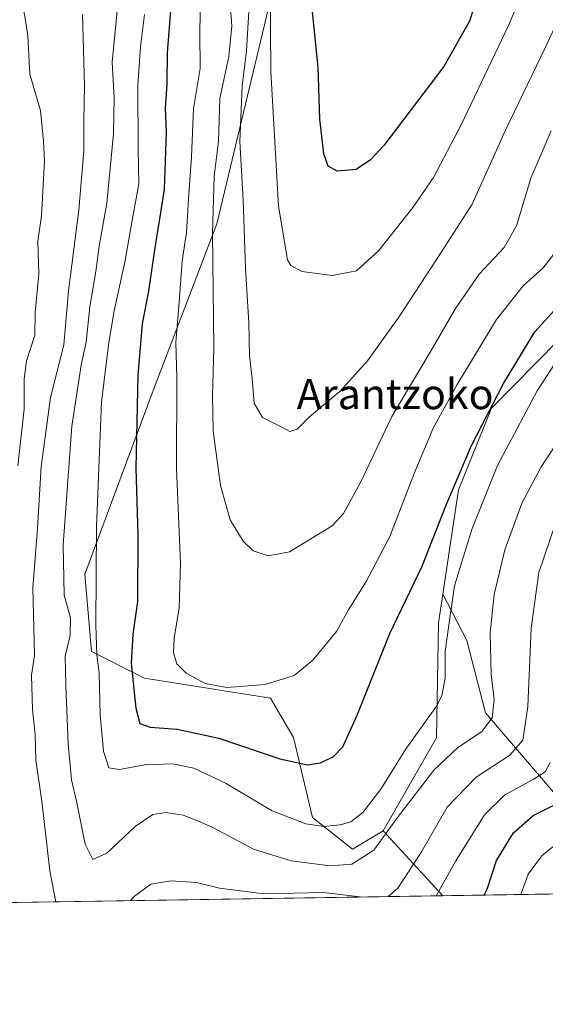
# Model space of a CAD drawing. Units: metres. Extents: x 606726 to 610166, y 4775536 to 4777904.
# Drawn here: x 608459 to 608598, y 4775536 to 4775797 of the extents above; entities that cross this region are included whole.
import ezdxf
from ezdxf.enums import TextEntityAlignment as Align

# ---------------------------------------------------------------- set-up
doc = ezdxf.new("R2010")
doc.units = ezdxf.units.M
doc.header["$MEASUREMENT"] = 0
for name, color, linetype, lineweight in [('Arbolado forestal CxS', 92, 'Continuous', 0), ('Comarca CxS', 21, 'Continuous', 0), ('Comunidad Autónoma CxS', 142, 'Continuous', 0), ('Curva de nivel maestra', 30, 'Continuous', 30), ('Curva de nivel normal', 30, 'Continuous', 0), ('Municipio CxS', 4, 'Continuous', 0), ('Pastizal CxS', 92, 'Continuous', 0), ('Prado CxS', 92, 'Continuous', 0), ('Provincia CxS', 1, 'Continuous', 0), ('Texto cartográfico', 7, 'Continuous', 0)]:
    doc.layers.add(name, color=color, linetype=linetype, lineweight=lineweight)
doc.styles.add('Style-Arial', font='txt')

msp = doc.modelspace()

# ---------------------------------------------------------------- linework, layer by layer
at = {"layer": 'Arbolado forestal CxS', "color": 92, "linetype": 'Continuous', "lineweight": 0, "extrusion": (-0.2918880447971634, 0.3178549294482877, 0.9020917986158133), "elevation": 1340477.204229571, "flags": 128}
msp.add_lwpolyline([(-3678343.270148577, -2801684.337782502), (-3678343.270148577, -2801658.461174056)], dxfattribs=at)
at = {"layer": 'Arbolado forestal CxS', "color": 92, "linetype": 'Continuous', "lineweight": 0, "extrusion": (0.1677446926477608, 0.002667615694454063, 0.9858268620376577), "elevation": 115015.2880744053, "flags": 128}
msp.add_lwpolyline([(4765284.289970776, -674696.6722966115), (4765284.289970775, -674530.4889449107)], dxfattribs=at)
at = {"layer": 'Arbolado forestal CxS', "color": 92, "linetype": 'Continuous', "lineweight": 0}
for points in [[(608449.9396000003, 4775862.113299999, 191.620299999995), (608485.8753000004, 4775881.622099999, 180.9772999999986), (608506.2159000002, 4775906.185699999, 171.8319999999949), (608532.8945000004, 4775922.188899999, 161.601999999999), (608559.6382999998, 4775923.6743, 148.8809999999939), (608567.0676999995, 4775914.759500001, 143.5026999999973), (608565.5811000001, 4775895.444499999, 142.4793999999965), (608544.7805000005, 4775896.930500001, 152.1463999999978), (608542.2496999997, 4775885.602700001, 152.1062999999995), (608539.9596999995, 4775875.3499, 152.1166999999987), (608533.8049999997, 4775843.346700001, 153.5933999999979), (608525.4933000002, 4775801.9879, 155.2330999999976), (608511.3296999997, 4775742.9737, 164.9293999999936), (608494.4890000002, 4775698.828700001, 173.571100000001), (608476.3054999998, 4775650.1107, 182.5008999999991), (608478.0645000003, 4775629.567100001, 181.5620999999956), (608492.1426999997, 4775622.522700001, 173.6444999999949), (608525.5780999997, 4775617.240700001, 170.4609999999957), (608531.6671000002, 4775606.7961, 172.7758999999933), (608536.7225000003, 4775585.545100001, 178.3989000000001), (608547.3300999999, 4775577.173900001, 181.8711000000039), (608555.4927000003, 4775582.022700001, 182.8974000000017), (608571.2816000005, 4775564.8292, 194.0642999999982), (608407.4742999999, 4775562.224199999, 221.9441999999981)], [(608555.4927000003, 4775582.022700001, 182.8974000000017), (608547.3300999999, 4775577.173900001, 181.8711000000039), (608536.7225000003, 4775585.545100001, 178.3989000000001), (608531.6671000002, 4775606.7961, 172.7758999999933), (608525.5780999997, 4775617.240700001, 170.4609999999957), (608492.1426999997, 4775622.522700001, 173.6444999999949), (608478.0645000003, 4775629.567100001, 181.5620999999956), (608476.3054999998, 4775650.1107, 182.5008999999991), (608494.4890000002, 4775698.828700001, 173.571100000001), (608511.3296999997, 4775742.9737, 164.9293999999936), (608525.4933000002, 4775801.9879, 155.2330999999976), (608533.8049999997, 4775843.346700001, 153.5933999999979), (608539.9596999995, 4775875.3499, 152.1166999999987), (608542.2496999997, 4775885.602700001, 152.1062999999995), (608544.7805000005, 4775896.930500001, 152.1463999999978), (608565.5811000001, 4775895.444499999, 142.4793999999965), (608567.0676999995, 4775914.759500001, 143.5026999999973), (608559.6382999998, 4775923.6743, 148.8809999999939), (608532.8945000004, 4775922.188899999, 161.601999999999), (608506.2159000002, 4775906.185699999, 171.8319999999949), (608485.8753000004, 4775881.622099999, 180.9772999999986), (608449.9396000003, 4775862.113299999, 191.620299999995)], [(608602.0166999997, 4775712.1841, 177.8334999999934), (608584.2352, 4775694.132099999, 174.7223999999987), (608575.4370999997, 4775672.4143, 175.3120000000054), (608571.3031000001, 4775644.838099999, 177.6589999999997)], [(608571.3031000001, 4775644.838099999, 177.6589999999997), (608577.6529000001, 4775632.5119, 181.8337000000029), (608582.5730999997, 4775613.377900001, 183.4477000000043), (608602.2537000002, 4775590.417099999, 197.8891000000003), (608633.4145000001, 4775572.376499999, 213.6252999999997), (608644.7544999998, 4775565.9977, 218.7954999999929)]]:
    msp.add_polyline3d(points, dxfattribs=at)
msp.add_polyline3d([(608639.9385000002, 4775654.6807, 200.8506999999954), (608641.6142999995, 4775645.632099999, 203.7112999999954), (608647.6277000001, 4775638.5253, 206.854600000006), (608664.0283000004, 4775621.031300001, 216.3993000000046), (608684.8022999996, 4775595.8837, 230.7814000000071), (608702.8744000001, 4775566.921800001, 241.9765999999945), (608644.7547000004, 4775565.9976, 218.7955999999977), (608633.4145000001, 4775572.376499999, 213.6252999999997), (608602.2537000002, 4775590.417099999, 197.8891000000003), (608582.5730999997, 4775613.377900001, 183.4477000000043), (608577.6529000001, 4775632.5119, 181.8337000000029), (608571.3031000001, 4775644.838099999, 177.6589999999997), (608575.4370999997, 4775672.4143, 175.3120000000054), (608584.2352, 4775694.132099999, 174.7223999999987), (608602.0166999997, 4775712.1841, 177.8334999999934), (608637.4386999998, 4775654.496099999, 201.0752999999968)], close=True, dxfattribs=at)
at = {"layer": 'Comarca CxS', "color": 21, "linetype": 'Continuous', "lineweight": 0, "flags": 128}
msp.add_lwpolyline([(607494.5103367274, 4775547.70579153), (606762.1900008209, 4775536.05998221), (606754.1979483656, 4776045.431133618), (606725.8900008193, 4777849.629982186), (607448.8329648739, 4777861.132734426), (608236.4475015538, 4777873.664502308), (608344.6941890955, 4777875.386802027), (609335.8523415402, 4777891.157117319), (609420.6117133889, 4777892.505724473), (609768.1823078122, 4777898.03592344), (610114.1100008476, 4777903.539982189), (610140.4874, 4776274.870499999), (610141.0726831681, 4776238.73286811), (610141.5810999996, 4776207.341000001), (610146.681400001, 4775892.4226), (610149.2493000008, 4775733.8685), (610151.5800008458, 4775589.959982209), (610043.5620999989, 4775588.2423), (609867.1098999998, 4775585.4363), (609001.3417925187, 4775571.668242566), (607534.6303180963, 4775548.343810067)], close=True, dxfattribs=at)
at = {"layer": 'Comunidad Autónoma CxS', "color": 142, "linetype": 'Continuous', "lineweight": 0, "flags": 128}
msp.add_lwpolyline([(607494.5103367274, 4775547.70579153), (606762.1900008209, 4775536.05998221), (606754.1979483656, 4776045.431133618), (606725.8900008193, 4777849.629982186), (607448.8329648739, 4777861.132734426), (608236.4475015538, 4777873.664502308), (608344.6941890955, 4777875.386802027), (609335.8523415402, 4777891.157117319), (609420.6117133889, 4777892.505724473), (609768.1823078122, 4777898.03592344), (610114.1100008476, 4777903.539982189), (610140.4874, 4776274.870499999), (610141.0726831681, 4776238.73286811), (610141.5810999996, 4776207.341000001), (610146.681400001, 4775892.4226), (610149.2493000008, 4775733.8685), (610151.5800008458, 4775589.959982209), (610043.5620999989, 4775588.2423), (609867.1098999998, 4775585.4363), (609001.3417925187, 4775571.668242566), (607534.6303180963, 4775548.343810067)], close=True, dxfattribs=at)
at = {"layer": 'Curva de nivel maestra', "color": 30, "linetype": 'Continuous', "lineweight": 30, "flags": 128}
for points, elevation in [([(608582.2999999998, 4775808.8301), (608578.3399999999, 4775796.7401), (608571.5999999996, 4775784.690099999), (608555.6200000001, 4775763.780099999), (608552.1500000004, 4775759.9301), (608548.2800000003, 4775757.4001), (608543.2999999998, 4775756.9301), (608540.9000000004, 4775758.2601), (608539.7000000002, 4775761.4901), (608538.6399999997, 4775770.700099999), (608538.2000000002, 4775784.4801), (608536.6900000004, 4775799.190099999)], 150), ([(608499.1600000003, 4775800.720100001), (608498.2100000001, 4775788.270099999), (608498.0599999996, 4775779.970100001), (608497.6799999997, 4775773.590100001), (608497.9400000004, 4775767.290100001), (608497.3799999999, 4775752.050100001), (608494.75, 4775735.440099999), (608493.2199999997, 4775725.130100001), (608491.5300000003, 4775716.4801), (608490.4299999997, 4775702.8201), (608489.8799999999, 4775678.170100001), (608490.3700000001, 4775660.620100001), (608490.3200000003, 4775642.860099999), (608489.1100000005, 4775634.210100001), (608488.5999999996, 4775626.540100001), (608489.8399999999, 4775614.5701), (608490.9500000002, 4775610.5001), (608493.6399999997, 4775609.4901), (608500.8600000005, 4775609.020099999), (608511.9199999999, 4775606.640100001), (608528.0599999996, 4775601.100099999), (608535.4199999999, 4775599.5801), (608538.8099999996, 4775600.110099999), (608542.2800000003, 4775601.7601), (608544.7400000002, 4775604.340100001), (608548.6100000005, 4775612.6801), (608557.2800000003, 4775634.340100001), (608565.8200000003, 4775652.210100001), (608572.1200000001, 4775668.1801), (608578.8600000005, 4775684.2301), (608587.3899999997, 4775700.6601), (608595.6799999997, 4775714.300100001), (608600.9299999997, 4775720.110099999)], 175), ([(608582.2257000003, 4775565.0034), (608583.04, 4775566.550100001), (608585.5199999996, 4775574.220100001), (608590.0800000001, 4775581.5601), (608595.2100000001, 4775586.0801), (608602.3099999996, 4775589.640100001)], 200)]:
    msp.add_lwpolyline(points, dxfattribs=dict(at, elevation=elevation))
at = {"layer": 'Curva de nivel normal', "color": 30, "linetype": 'Continuous', "lineweight": 0, "flags": 128}
for points, elevation in [([(608520, 4775802.24), (608519.2300000006, 4775788.800000001), (608518.0499999998, 4775779.539999999), (608517.4800000006, 4775764.76), (608518.3099999996, 4775749.220000001), (608518.9400000004, 4775731.210000001), (608519.8300000001, 4775716.74), (608519.9900000002, 4775707.9), (608520.7599999999, 4775702.01), (608521.29, 4775695.439999999), (608523.4800000006, 4775691.67), (608528.4299999997, 4775689.16), (608530.7400000002, 4775687.939999999), (608532.6200000001, 4775688.57), (608535.9500000002, 4775691.77), (608544.04, 4775698.619999999), (608551.2999999998, 4775706.609999999), (608559.5800000001, 4775718.199999999), (608571.1600000003, 4775735.779999999), (608579.1100000005, 4775748.17), (608587.9400000004, 4775767.77), (608598.3700000001, 4775789.430000001), (608609.1600000003, 4775812.640000001)], 160), ([(608525.54, 4775806.57), (608525.6799999997, 4775783.380000001), (608527.7199999997, 4775747.619999999), (608530.1200000001, 4775733.390000001), (608530.9900000002, 4775731.890000001), (608533.8600000005, 4775730.310000001), (608541.9400000004, 4775729.26), (608548.3700000001, 4775730.52), (608554.3099999996, 4775735.939999999), (608563.3399999999, 4775747.279999999), (608568.8499999996, 4775755.230000001), (608576.2000000002, 4775769.24), (608588.6399999997, 4775795.380000001), (608595.9199999999, 4775812.600000001)], 155), ([(608458.6399999997, 4775804.939999999), (608460.3499999996, 4775798.52), (608461.2000000002, 4775792.859999999), (608461.7199999997, 4775782.640000001), (608464.5499999998, 4775772.99), (608465.3399999999, 4775764.980000001), (608465.6399999997, 4775759.600000001), (608464.8499999996, 4775745.100000001), (608463.8499999996, 4775738.42), (608464.1299999999, 4775729.66), (608463.2100000001, 4775719.57), (608463.0499999998, 4775713.5), (608460.8700000001, 4775706.680000001), (608460.2199999997, 4775701.82), (608460.2599999999, 4775693.869999999), (608458.5499999998, 4775678.810000001)], 195), ([(608600, 4775767.619999999), (608594.6500000004, 4775755.060000001), (608590.8399999999, 4775742.430000001), (608587.5800000001, 4775736.74), (608580.9400000004, 4775729.630000001), (608574.6600000003, 4775720.550000001), (608567.9199999999, 4775708.970000001), (608557.79, 4775691.869999999), (608549.4199999999, 4775674.42), (608544.9500000002, 4775666.180000001), (608541.9400000004, 4775662.869999999), (608530.6200000001, 4775655.980000001), (608524.9600000001, 4775655), (608520.9900000002, 4775656.300000001), (608518.2999999998, 4775658.83), (608514.9000000004, 4775664.480000001), (608512.3200000003, 4775673.57), (608510.3899999997, 4775687.980000001), (608510.1600000003, 4775697.41), (608510.5800000001, 4775710.16), (608510.2000000002, 4775740.439999999), (608510.6399999997, 4775755.609999999), (608511.8200000003, 4775764.83), (608512.1600000003, 4775776.189999999), (608514.5199999996, 4775787.34), (608515.3700000001, 4775795.460000001), (608514.6900000004, 4775803.970000001)], 165), ([(608600.6600000003, 4775734.869999999), (608597.9400000004, 4775731.33), (608592.6399999997, 4775726.529999999), (608585.5700000003, 4775717.640000001), (608575.0599999996, 4775700.350000001), (608568.7000000002, 4775688.800000001), (608563.6500000004, 4775676.789999999), (608557.25, 4775660.109999999), (608550.8899999997, 4775647.939999999), (608546.2599999999, 4775640.630000001), (608543.0899999999, 4775634.939999999), (608536.8300000001, 4775627.300000001), (608531.9000000004, 4775623.220000001), (608524.1299999999, 4775620.82), (608514, 4775620.09), (608508.2800000003, 4775621.07), (608503.2400000002, 4775623.890000001), (608500.7699999996, 4775626.359999999), (608499.8399999999, 4775629.25), (608500, 4775633.210000001), (608501.3200000003, 4775641.060000001), (608501.6900000004, 4775653.02), (608500.6600000003, 4775678.119999999), (608500.7400000002, 4775702.199999999), (608500.5199999996, 4775711.529999999), (608501.4000000004, 4775722.199999999), (608502.1399999997, 4775733.199999999), (608503.2699999996, 4775740.699999999), (608503.8200000003, 4775749.529999999), (608504.6500000004, 4775760.699999999), (608505.1600000003, 4775773.52), (608506.9600000001, 4775784.16), (608506.8300000001, 4775793.75), (608507.04, 4775803.369999999)], 170), ([(608468.6693000002, 4775563.1974), (608467.0999999996, 4775571.480000001), (608464.9699999997, 4775589.949999999), (608463.3200000003, 4775600.779999999), (608463.1900000004, 4775607.57), (608462.4699999997, 4775614.26), (608462.2199999997, 4775623.300000001), (608462.9800000006, 4775628.57), (608462.5800000001, 4775646.57), (608463.7599999999, 4775662.16), (608464.7199999997, 4775678.680000001), (608467.2599999999, 4775696.970000001), (608470.7400000002, 4775710.930000001), (608472.0300000003, 4775725.189999999), (608474.7300000006, 4775746.619999999), (608476.0899999999, 4775762.369999999), (608476.0599999996, 4775770.16), (608476.2400000002, 4775779.52), (608475.7199999997, 4775798.52)], 190), ([(608484.9800000006, 4775800.34), (608483.6100000005, 4775785.850000001), (608484.1200000001, 4775776.359999999), (608483.9800000006, 4775766.949999999), (608482.1900000004, 4775748.480000001), (608480.1699999999, 4775737.029999999), (608479.2800000003, 4775730.33), (608477.6799999997, 4775720.930000001), (608476.7199999997, 4775711.630000001), (608475.3499999996, 4775705.539999999), (608472.9199999999, 4775689.359999999), (608470.5899999999, 4775657.859999999), (608470.8600000005, 4775644.49), (608472.54, 4775638.529999999), (608472.4400000004, 4775633.869999999), (608471.0999999996, 4775628.33), (608471.3399999999, 4775620.600000001), (608471.8799999999, 4775605.15), (608472.8200000003, 4775595.550000001), (608474.1200000001, 4775589.92), (608476.4400000004, 4775578.51), (608478.5, 4775574.430000001), (608482.1399999997, 4775576.130000001), (608489.6799999997, 4775583.24), (608494.4199999999, 4775586.359999999), (608497.8399999999, 4775586.869999999), (608502.4199999999, 4775586.16), (608506.29, 4775584.689999999), (608510.4900000002, 4775582.869999999), (608521.0800000001, 4775577.17), (608531.0599999996, 4775574.119999999), (608541.4400000004, 4775572.789999999), (608547.1200000001, 4775573.24), (608552.9900000002, 4775576.960000001), (608559.2599999999, 4775585.550000001), (608568.9500000002, 4775598.16), (608575.2199999997, 4775604.050000001), (608581.6100000005, 4775608.42), (608584.3799999999, 4775612.039999999), (608584.9199999999, 4775616.869999999), (608584.1399999997, 4775623.480000001), (608583.8600000005, 4775634.560000001), (608584.9400000004, 4775644.710000001), (608587.7699999996, 4775656.539999999), (608592.3399999999, 4775669.100000001), (608597.2599999999, 4775678.41), (608604.6100000005, 4775689.619999999)], 185), ([(608600.9400000004, 4775705.77), (608596.2699999996, 4775698.680000001), (608585.7800000003, 4775678.890000001), (608579.04, 4775662.199999999), (608576.7199999997, 4775654.480000001), (608574.3499999996, 4775646.980000001), (608572.8200000003, 4775636), (608571.9299999997, 4775629.58), (608571.9100000003, 4775622.539999999), (608571.0599999996, 4775617.880000001), (608569.6299999999, 4775615.060000001), (608561.4000000004, 4775603.619999999), (608554.8499999996, 4775593.07), (608550.0899999999, 4775586.890000001), (608546.8899999997, 4775584.460000001), (608544.0999999996, 4775583.640000001), (608539.6799999997, 4775583.199999999), (608534.9299999997, 4775583.9), (608525.8300000001, 4775587.460000001), (608513.6200000001, 4775594.680000001), (608505.2400000002, 4775598.630000001), (608499.7000000002, 4775599.77), (608492.29, 4775599.51), (608485.5499999998, 4775598.27), (608482.7300000006, 4775598.75), (608481.3099999996, 4775603.199999999), (608480.3799999999, 4775612.82), (608480.1200000001, 4775623.970000001), (608479.5599999996, 4775628.58), (608479.25, 4775636.699999999), (608479.4699999997, 4775662.720000001), (608480.7999999998, 4775695.720000001), (608482.7400000002, 4775711.51), (608484.1299999999, 4775719.939999999), (608487.0800000001, 4775733.24), (608489, 4775744.350000001), (608490.6299999999, 4775753.57), (608490.4699999997, 4775762.810000001), (608490.4100000003, 4775779.689999999), (608491.0899999999, 4775789.99), (608492.1600000003, 4775798.449999999)], 180), ([(608601.2100000001, 4775663.57), (608596.7999999998, 4775650.539999999), (608594.7100000001, 4775635.779999999), (608593.8799999999, 4775615.050000001), (608592.5199999996, 4775606.060000001), (608589.0700000003, 4775602.109999999), (608580.1299999999, 4775596.24), (608572.4100000003, 4775588.289999999), (608565.6100000005, 4775576.460000001), (608562.3700000001, 4775571.430000001), (608559.3799999999, 4775566.859999999), (608556.8042000001, 4775564.598999999)], 190), ([(608569.5232999995, 4775564.801300001), (608574.7100000001, 4775574.100000001), (608582.3099999996, 4775586.279999999), (608587.7300000006, 4775591.630000001), (608595.2800000003, 4775595.640000001), (608598.4500000002, 4775597.66), (608599.7999999998, 4775600.140000001)], 195), ([(608591.9671, 4775565.158199999), (608593.9000000004, 4775570.550000001), (608597.5800000001, 4775575.449999999), (608600.4500000002, 4775577.82)], 205), ([(608550.0308999997, 4775564.4913), (608539.6799999997, 4775565.67), (608523.8799999999, 4775565.310000001), (608512.0199999996, 4775566.869999999), (608505.9500000002, 4775568.34), (608499.1600000003, 4775568.83), (608493.8399999999, 4775567.949999999), (608489.3899999997, 4775564.680000001), (608488.3865, 4775563.511)], 190)]:
    msp.add_lwpolyline(points, dxfattribs=dict(at, elevation=elevation))
at = {"layer": 'Municipio CxS', "color": 4, "linetype": 'Continuous', "lineweight": 0, "flags": 128}
msp.add_lwpolyline([(609001.3417925187, 4775571.668242566), (607534.6303180963, 4775548.343810067)], dxfattribs=at)
at = {"layer": 'Pastizal CxS', "color": 92, "linetype": 'Continuous', "lineweight": 0, "extrusion": (-0.2918880447971634, 0.3178549294482877, 0.9020917986158133), "elevation": 1340477.204229571, "flags": 128}
msp.add_lwpolyline([(-3678343.270148577, -2801684.337782502), (-3678343.270148577, -2801658.461174056)], dxfattribs=at)
at = {"layer": 'Pastizal CxS', "color": 92, "linetype": 'Continuous', "lineweight": 0, "extrusion": (-0.3189391861438086, -0.005071904483869024, 0.9477616110219023), "elevation": -218134.5112406155, "flags": 128}
msp.add_lwpolyline([(-4765284.572876636, 648813.8078357854), (-4765284.572876636, 648736.2752698414)], dxfattribs=at)
at = {"layer": 'Pastizal CxS', "color": 92, "linetype": 'Continuous', "lineweight": 0}
msp.add_polyline3d([(608644.7547000004, 4775565.9976, 218.7955999999977), (608571.2816000005, 4775564.8292, 194.0642999999982), (608555.4927000003, 4775582.022700001, 182.8974000000017), (608569.5706000002, 4775606.674699999, 180.9872000000032), (608570.1573000001, 4775637.1965, 178.400999999998), (608571.3031000001, 4775644.838099999, 177.6589999999997), (608577.6529000001, 4775632.5119, 181.8337000000029), (608582.5730999997, 4775613.377900001, 183.4477000000043), (608602.2537000002, 4775590.417099999, 197.8891000000003), (608633.4145000001, 4775572.376499999, 213.6252999999997)], close=True, dxfattribs=at)
for points in [[(608571.3031000001, 4775644.838099999, 177.6589999999997), (608570.1573000001, 4775637.1965, 178.400999999998), (608569.5706000002, 4775606.674699999, 180.9872000000032), (608555.4927000003, 4775582.022700001, 182.8974000000017)], [(608571.3031000001, 4775644.838099999, 177.6589999999997), (608577.6529000001, 4775632.5119, 181.8337000000029), (608582.5730999997, 4775613.377900001, 183.4477000000043), (608602.2537000002, 4775590.417099999, 197.8891000000003), (608633.4145000001, 4775572.376499999, 213.6252999999997), (608644.7544999998, 4775565.9977, 218.7954999999929)]]:
    msp.add_polyline3d(points, dxfattribs=at)
at = {"layer": 'Prado CxS', "color": 92, "linetype": 'Continuous', "lineweight": 0}
for points in [[(608555.4927000003, 4775582.022700001, 182.8974000000017), (608547.3300999999, 4775577.173900001, 181.8711000000039), (608536.7225000003, 4775585.545100001, 178.3989000000001), (608531.6671000002, 4775606.7961, 172.7758999999933), (608525.5780999997, 4775617.240700001, 170.4609999999957), (608492.1426999997, 4775622.522700001, 173.6444999999949), (608478.0645000003, 4775629.567100001, 181.5620999999956), (608476.3054999998, 4775650.1107, 182.5008999999991), (608494.4890000002, 4775698.828700001, 173.571100000001), (608511.3296999997, 4775742.9737, 164.9293999999936), (608525.4933000002, 4775801.9879, 155.2330999999976), (608533.8049999997, 4775843.346700001, 153.5933999999979), (608539.9596999995, 4775875.3499, 152.1166999999987), (608542.2496999997, 4775885.602700001, 152.1062999999995), (608544.7805000005, 4775896.930500001, 152.1463999999978), (608565.5811000001, 4775895.444499999, 142.4793999999965), (608567.0676999995, 4775914.759500001, 143.5026999999973), (608559.6382999998, 4775923.6743, 148.8809999999939), (608532.8945000004, 4775922.188899999, 161.601999999999), (608506.2159000002, 4775906.185699999, 171.8319999999949), (608485.8753000004, 4775881.622099999, 180.9772999999986), (608449.9396000003, 4775862.113299999, 191.620299999995)], [(608712.6712999997, 4775819.670299999, 169.0774999999994), (608687.4135999996, 4775781.0407, 174.4731000000029), (608666.6518999999, 4775765.3145, 175.3690999999963), (608633.2483000001, 4775746.473900001, 179.2853999999934), (608607.5652999999, 4775720.751900001, 175.7621000000072), (608602.0166999997, 4775712.1841, 177.8334999999934), (608584.2352, 4775694.132099999, 174.7223999999987), (608575.4370999997, 4775672.4143, 175.3120000000054), (608571.3031000001, 4775644.838099999, 177.6589999999997), (608570.1573000001, 4775637.1965, 178.400999999998), (608569.5706000002, 4775606.674699999, 180.9872000000032), (608555.4927000003, 4775582.022700001, 182.8974000000017), (608547.3300999999, 4775577.173900001, 181.8711000000039), (608536.7225000003, 4775585.545100001, 178.3989000000001), (608531.6671000002, 4775606.7961, 172.7758999999933), (608525.5780999997, 4775617.240700001, 170.4609999999957), (608492.1426999997, 4775622.522700001, 173.6444999999949), (608478.0645000003, 4775629.567100001, 181.5620999999956), (608476.3054999998, 4775650.1107, 182.5008999999991), (608494.4890000002, 4775698.828700001, 173.571100000001), (608511.3296999997, 4775742.9737, 164.9293999999936), (608525.4933000002, 4775801.9879, 155.2330999999976)], [(608602.0166999997, 4775712.1841, 177.8334999999934), (608584.2352, 4775694.132099999, 174.7223999999987), (608575.4370999997, 4775672.4143, 175.3120000000054), (608571.3031000001, 4775644.838099999, 177.6589999999997)], [(608571.3031000001, 4775644.838099999, 177.6589999999997), (608570.1573000001, 4775637.1965, 178.400999999998), (608569.5706000002, 4775606.674699999, 180.9872000000032), (608555.4927000003, 4775582.022700001, 182.8974000000017)]]:
    msp.add_polyline3d(points, dxfattribs=at)
at = {"layer": 'Provincia CxS', "color": 1, "linetype": 'Continuous', "lineweight": 0, "flags": 128}
msp.add_lwpolyline([(607494.5103367274, 4775547.70579153), (606762.1900008209, 4775536.05998221), (606754.1979483656, 4776045.431133618), (606725.8900008193, 4777849.629982186), (607448.8329648739, 4777861.132734426), (608236.4475015538, 4777873.664502308), (608344.6941890955, 4777875.386802027), (609335.8523415402, 4777891.157117319), (609420.6117133889, 4777892.505724473), (609768.1823078122, 4777898.03592344), (610114.1100008476, 4777903.539982189), (610140.4874, 4776274.870499999), (610141.0726831681, 4776238.73286811), (610141.5810999996, 4776207.341000001), (610146.681400001, 4775892.4226), (610149.2493000008, 4775733.8685), (610151.5800008458, 4775589.959982209), (610043.5620999989, 4775588.2423), (609867.1098999998, 4775585.4363), (609001.3417925187, 4775571.668242566), (607534.6303180963, 4775548.343810067)], close=True, dxfattribs=at)

# ---------------------------------------------------------------- texts
at = {"layer": 'Texto cartográfico', "color": 7, "linetype": 'Continuous', "lineweight": 0, "style": 'Style-Arial'}
msp.add_text('Arantzoko', height=8, dxfattribs=at).set_placement((608558.6387365855, 4775697.850149999), align=Align.MIDDLE_CENTER)

doc.saveas('drawing.dxf')
